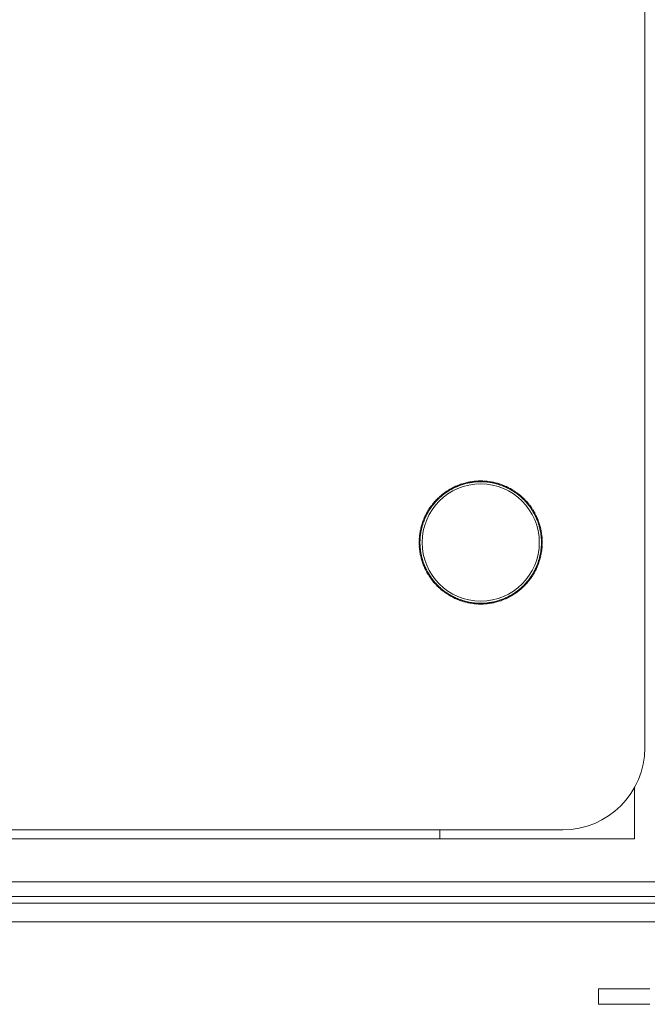
# Model space of a CAD drawing. Units: inches. Extents: x 0.2 to 33.4, y 1.1 to 20.8.
# Drawn here: x 18.9 to 19.3, y 13.5 to 14.1 of the extents above; entities that cross this region are included whole.
import ezdxf

# ---------------------------------------------------------------- set-up
doc = ezdxf.new("R2010")
doc.units = ezdxf.units.IN
doc.header["$MEASUREMENT"] = 0

msp = doc.modelspace()

# ---------------------------------------------------------------- linework, layer by layer
at = {"color": 7, "linetype": 'Continuous', "lineweight": 18}
for p, q in [((19.26526383, 13.62046556), (19.26526383, 14.87046556)), ((19.16005485, 13.78260202), (19.160121, 13.7821064)), ((19.16061661, 13.78217255), (19.16055046, 13.78266817)), ((19.16331133, 13.78291469), (19.16333403, 13.7824152)), ((19.16383352, 13.7824379), (19.16381081, 13.7829374)), ((19.16658267, 13.78294236), (19.16656175, 13.78244279)), ((19.16706131, 13.78242187), (19.16708223, 13.78292144)), ((19.16984397, 13.7826848), (19.16977959, 13.78218896)), ((19.17027543, 13.78212458), (19.1703398, 13.78262043)), ((19.14484835, 13.77692121), (19.14511776, 13.77649999)), ((19.14553897, 13.77676939), (19.14526956, 13.77719061)), ((19.14766757, 13.77858084), (19.14789925, 13.77813774)), ((19.14834234, 13.7783694), (19.14811067, 13.77881251)), ((19.15062072, 13.77998844), (19.15081289, 13.77952683)), ((19.15127449, 13.779719), (19.15108232, 13.78018061)), ((19.15368531, 13.7811333), (19.15383652, 13.7806567)), ((19.15431311, 13.78080791), (19.1541619, 13.78128451)), ((19.15683802, 13.78200671), (19.15694711, 13.78151874)), ((19.15743507, 13.78162784), (19.15732597, 13.7821158)), ((19.17307041, 13.78214399), (19.17296306, 13.78165564)), ((19.1734514, 13.78154829), (19.17355875, 13.78203664)), ((19.17623744, 13.78132403), (19.17608793, 13.78084689)), ((19.17656506, 13.78069739), (19.17671456, 13.78117453)), ((19.17932095, 13.78023116), (19.17913043, 13.77976887)), ((19.17959271, 13.77957836), (19.17978323, 13.78004065)), ((19.18229748, 13.77887371), (19.1820674, 13.77842978)), ((19.18251131, 13.7781997), (19.1827414, 13.77864363)), ((19.18514438, 13.777262), (19.18487648, 13.77683982)), ((19.18529865, 13.77657192), (19.18556655, 13.77699411)), ((19.13810905, 13.77059757), (19.1377398, 13.77093471)), ((19.13969629, 13.77289822), (19.14003475, 13.77253017)), ((19.14040278, 13.77286863), (19.14006432, 13.77323667)), ((19.14218449, 13.77502218), (19.14248959, 13.77462604)), ((19.14288572, 13.77493114), (19.14258062, 13.77532728)), ((19.18783997, 13.7754083), (19.18753629, 13.77501107)), ((19.18793351, 13.7747074), (19.18823719, 13.77510463)), ((19.19036374, 13.77332672), (19.1900266, 13.77295747)), ((19.19039584, 13.77262034), (19.19073298, 13.77298959)), ((19.19269649, 13.7710331), (19.19232845, 13.77069464)), ((19.1926669, 13.7703266), (19.19303494, 13.77066507)), ((19.13346738, 13.7653461), (19.13388957, 13.7650782)), ((19.13415746, 13.76550038), (19.13373528, 13.76576828)), ((19.13532108, 13.7680417), (19.13571831, 13.76773802)), ((19.13602198, 13.76813524), (19.13562475, 13.76843892)), ((19.13740266, 13.77056547), (19.13777192, 13.77022833)), ((19.19482046, 13.76854489), (19.19442432, 13.7682398)), ((19.19472941, 13.76784367), (19.19512555, 13.76814876)), ((19.19671948, 13.76588104), (19.19629826, 13.76561163)), ((19.19656766, 13.76519042), (19.19698889, 13.76545983)), ((19.13049822, 13.75952268), (19.13096052, 13.75933216)), ((19.13115103, 13.75979444), (19.13068874, 13.75998496)), ((19.13185568, 13.76249921), (19.1322996, 13.76226912)), ((19.13252968, 13.76271304), (19.13208576, 13.76294313)), ((19.19837911, 13.76306181), (19.19793601, 13.76283014)), ((19.19816768, 13.76238705), (19.19861078, 13.76261872)), ((19.19978671, 13.76010867), (19.1993251, 13.75991649)), ((19.19951727, 13.7594549), (19.19997888, 13.75964707)), ((19.1285854, 13.75327214), (19.12907375, 13.75316479)), ((19.1291811, 13.75365313), (19.12869274, 13.75376048)), ((19.12940536, 13.75643917), (19.1298825, 13.75628966)), ((19.13003199, 13.75676679), (19.12955486, 13.75691629)), ((19.20093157, 13.75704408), (19.20045497, 13.75689287)), ((19.20060618, 13.75641628), (19.20108278, 13.75656749)), ((19.20180498, 13.75389137), (19.20131702, 13.75378227)), ((19.20142611, 13.75329432), (19.20191407, 13.75340342)), ((19.12778703, 13.74678439), (19.1282866, 13.74676348)), ((19.12830752, 13.74726304), (19.12780794, 13.74728396)), ((19.12804458, 13.75004569), (19.12854043, 13.74998132)), ((19.12860481, 13.75047716), (19.12810896, 13.75054153)), ((19.20240029, 13.75067454), (19.20190467, 13.75060838)), ((19.20197082, 13.75011278), (19.20246644, 13.75017893)), ((19.20271296, 13.74741806), (19.20221347, 13.74739535)), ((19.20223617, 13.74689587), (19.20273567, 13.74691857)), ((19.12829149, 13.74403525), (19.12779199, 13.74401254)), ((19.12781469, 13.74351306), (19.12831419, 13.74353576)), ((19.12855684, 13.74081834), (19.12806122, 13.74075218)), ((19.20248308, 13.74088542), (19.20198723, 13.7409498)), ((19.20222014, 13.74366808), (19.20271972, 13.74364716)), ((19.20274063, 13.74414672), (19.20224106, 13.74416764)), ((19.12812737, 13.74025658), (19.12862299, 13.74032273)), ((19.12910155, 13.73763679), (19.12861358, 13.7375277)), ((19.12872268, 13.73703975), (19.12921064, 13.73714884)), ((19.2011223, 13.73449195), (19.20064516, 13.73464145)), ((19.20134656, 13.73727799), (19.20183491, 13.73717064)), ((19.20194226, 13.73765898), (19.20145391, 13.73776633)), ((19.20192285, 13.74045396), (19.2024187, 13.74038958)), ((19.12992148, 13.73451484), (19.12944488, 13.73436363)), ((19.12959609, 13.73388704), (19.13007269, 13.73403825)), ((19.13101039, 13.73147622), (19.13054878, 13.73128404)), ((19.13074095, 13.73082245), (19.13120255, 13.73101462)), ((19.19867198, 13.72843191), (19.19822805, 13.72866199)), ((19.19937663, 13.73113667), (19.19983892, 13.73094615)), ((19.20002943, 13.73140844), (19.19956714, 13.73159895)), ((19.20049566, 13.73416433), (19.2009728, 13.73401482)), ((19.13235998, 13.72854407), (19.13191688, 13.72831239)), ((19.13214855, 13.7278693), (19.13259165, 13.72810098)), ((19.13396, 13.7257407), (19.13353877, 13.72547129)), ((19.13380818, 13.72505007), (19.1342294, 13.72531948)), ((19.13579825, 13.72308745), (19.13540211, 13.72278235)), ((19.1357072, 13.72238622), (19.13610334, 13.72269132)), ((19.19450567, 13.72279588), (19.1949029, 13.7224922)), ((19.19520657, 13.72288942), (19.19480934, 13.7231931)), ((19.19637019, 13.72543074), (19.19679238, 13.72516284)), ((19.19706027, 13.72558501), (19.19663809, 13.72585291)), ((19.19799797, 13.72821807), (19.1984419, 13.72798799)), ((19.13786076, 13.72060451), (19.13749272, 13.72026605)), ((19.13783117, 13.71989801), (19.13819921, 13.72023648)), ((19.14013182, 13.71831078), (19.13979468, 13.71794153)), ((19.14016392, 13.71760439), (19.14050106, 13.71797364)), ((19.19012488, 13.71806249), (19.19046334, 13.71769444)), ((19.19083137, 13.7180329), (19.19049291, 13.71840094)), ((19.19241861, 13.72033355), (19.19278786, 13.7199964)), ((19.19312499, 13.72036565), (19.19275574, 13.72070279)), ((19.14259415, 13.71622371), (19.14229047, 13.71582648)), ((19.14268769, 13.71552281), (19.14299137, 13.71592004)), ((19.14522901, 13.71435919), (19.14496111, 13.71393701)), ((19.14565118, 13.7140913), (19.14522901, 13.71435919)), ((19.14538328, 13.71366911), (19.14565118, 13.7140913)), ((19.14801634, 13.71273141), (19.14778626, 13.71228748)), ((19.14823018, 13.7120574), (19.14846026, 13.71250133)), ((19.15093494, 13.71135276), (19.15074443, 13.71089047)), ((19.15120671, 13.71069995), (19.15139723, 13.71116224)), ((19.17925317, 13.71121211), (19.17944534, 13.71075051)), ((19.17990694, 13.71094268), (19.17971477, 13.71140428)), ((19.18218532, 13.71256171), (19.18241699, 13.71211861)), ((19.18286008, 13.71235028), (19.18262841, 13.71279338)), ((19.18498869, 13.71416172), (19.1852581, 13.7137405)), ((19.18567931, 13.71400991), (19.1854099, 13.71443113)), ((19.18764194, 13.71599998), (19.18794703, 13.71560384)), ((19.18834317, 13.71590893), (19.18803807, 13.71630507)), ((19.1539626, 13.71023372), (19.15381309, 13.70975659)), ((19.15429022, 13.70960709), (19.15443972, 13.71008422)), ((19.15707626, 13.70938282), (19.15696891, 13.70889447)), ((19.15745725, 13.70878713), (19.1575646, 13.70927548)), ((19.16025223, 13.70880654), (19.16018785, 13.70831069)), ((19.16068369, 13.70824631), (19.16074807, 13.70874216)), ((19.16346635, 13.70850924), (19.16344543, 13.70800967)), ((19.16394499, 13.70798876), (19.16396591, 13.70848833)), ((19.16669414, 13.70849321), (19.16671685, 13.70799372)), ((19.16721633, 13.70801642), (19.16719363, 13.70851592)), ((19.16991105, 13.70875856), (19.1699772, 13.70826295)), ((19.17047281, 13.7083291), (19.17040666, 13.70882472)), ((19.17309259, 13.70930328), (19.17320169, 13.70881531)), ((19.17368964, 13.70892441), (19.17358055, 13.70941237)), ((19.17621455, 13.71012321), (19.17636576, 13.70964661)), ((19.17684235, 13.70979781), (19.17669114, 13.71027441)), ((19.25901383, 13.56496556), (19.25901383, 13.59625941)), ((15.69651383, 13.57046556), (19.21526383, 13.57046556)), ((19.14026383, 13.57046556), (19.14026383, 13.56496556)), ((15.77151383, 13.56496556), (19.14026383, 13.56496556)), ((19.14026383, 13.56496556), (19.25901383, 13.56496556)), ((12.79961383, 13.53874056), (19.53716383, 13.53874056)), ((12.79961383, 13.52984056), (19.53716383, 13.52984056)), ((16.23274446, 13.52574056), (19.2817082, 13.52574056)), ((16.23433371, 13.51434056), (19.28011895, 13.51434056)), ((19.23705792, 13.47361064), (19.23705792, 13.46416183)), ((19.26830792, 13.47361064), (19.23705792, 13.47361064)), ((19.26830792, 13.46416183), (19.23705792, 13.46416183))]:
    msp.add_line(p, q, dxfattribs=at)
msp.add_circle((19.16526383, 13.74546556), 0.03571127, dxfattribs=at)
for centre, radius, start, end in [((19.16526383, 13.74546556), 0.0375, 97.9845513, 102.22060191), ((19.16526383, 13.74546556), 0.0375, 92.9845513, 97.22060191), ((19.16526383, 13.74546556), 0.0375, 87.9845513, 92.22060191), ((19.16526383, 13.74546556), 0.0375, 82.9845513, 87.22060191), ((19.16526383, 13.74546556), 0.0375, 77.9845513, 82.22060191), ((19.16526383, 13.74546556), 0.0375, 122.9845513, 127.22060191), ((19.16526383, 13.74546556), 0.037, 122.21544013, 122.98971308), ((19.16526383, 13.74546556), 0.0375, 117.9845513, 122.22060191), ((19.16526383, 13.74546556), 0.037, 117.98971308, 122.21544013), ((19.16526383, 13.74546556), 0.037, 117.21544013, 117.98971308), ((19.16526383, 13.74546556), 0.0375, 112.9845513, 117.22060191), ((19.16526383, 13.74546556), 0.037, 112.98971308, 117.21544013), ((19.16526383, 13.74546556), 0.037, 112.21544013, 112.98971308), ((19.16526383, 13.74546556), 0.0375, 107.9845513, 112.22060191), ((19.16526383, 13.74546556), 0.037, 107.98971308, 112.21544013), ((19.16526383, 13.74546556), 0.037, 107.21544013, 107.98971308), ((19.16526383, 13.74546556), 0.0375, 102.9845513, 107.22060191), ((19.16526383, 13.74546556), 0.037, 102.98971308, 107.21544013), ((19.16526383, 13.74546556), 0.037, 102.21544013, 102.98971308), ((19.16526383, 13.74546556), 0.037, 97.98971308, 102.21544013), ((19.16526383, 13.74546556), 0.037, 97.21544013, 97.98971308), ((19.16526383, 13.74546556), 0.037, 92.98971308, 97.21544013), ((19.16526383, 13.74546556), 0.037, 92.21544013, 92.98971308), ((19.16526383, 13.74546556), 0.037, 87.98971308, 92.21544013), ((19.16526383, 13.74546556), 0.037, 87.21544013, 87.98971308), ((19.16526383, 13.74546556), 0.037, 82.98971308, 87.21544013), ((19.16526383, 13.74546556), 0.037, 82.21544013, 82.98971308), ((19.16526383, 13.74546556), 0.037, 77.98971308, 82.21544013), ((19.16526383, 13.74546556), 0.037, 77.21544013, 77.98971308), ((19.16526383, 13.74546556), 0.037, 72.98971308, 77.21544013), ((19.16526383, 13.74546556), 0.0375, 72.9845513, 77.22060191), ((19.16526383, 13.74546556), 0.037, 72.21544013, 72.98971308), ((19.16526383, 13.74546556), 0.037, 67.98971308, 72.21544013), ((19.16526383, 13.74546556), 0.0375, 67.9845513, 72.22060191), ((19.16526383, 13.74546556), 0.037, 67.21544013, 67.98971308), ((19.16526383, 13.74546556), 0.037, 62.98971308, 67.21544013), ((19.16526383, 13.74546556), 0.0375, 62.9845513, 67.22060191), ((19.16526383, 13.74546556), 0.037, 62.21544013, 62.98971308), ((19.16526383, 13.74546556), 0.037, 57.98971308, 62.21544013), ((19.16526383, 13.74546556), 0.0375, 57.9845513, 62.22060191), ((19.16526383, 13.74546556), 0.037, 57.21544013, 57.98971308), ((19.16526383, 13.74546556), 0.0375, 52.9845513, 57.22060191), ((19.16526383, 13.74546556), 0.0375, 132.9845513, 137.22060191), ((19.16526383, 13.74546556), 0.037, 137.21544013, 137.98971308), ((19.16526383, 13.74546556), 0.037, 132.98971308, 137.21544013), ((19.16526383, 13.74546556), 0.037, 132.21544013, 132.98971308), ((19.16526383, 13.74546556), 0.0375, 127.9845513, 132.22060191), ((19.16526383, 13.74546556), 0.037, 127.98971308, 132.21544013), ((19.16526383, 13.74546556), 0.037, 127.21544013, 127.98971308), ((19.16526383, 13.74546556), 0.037, 122.98971308, 127.21544013), ((19.16526383, 13.74546556), 0.037, 52.98971319, 57.21544013), ((19.16526383, 13.74546556), 0.037, 52.21544001, 52.98971319), ((19.16526383, 13.74546556), 0.037, 47.98971308, 52.21544001), ((19.16526383, 13.74546556), 0.0375, 47.9845513, 52.22060191), ((19.16526383, 13.74546556), 0.037, 47.21544013, 47.98971308), ((19.16526383, 13.74546556), 0.037, 42.98971308, 47.21544013), ((19.16526383, 13.74546556), 0.0375, 42.9845513, 47.22060191), ((19.16526383, 13.74546556), 0.037, 42.21544013, 42.98971308), ((19.16526383, 13.74546556), 0.0375, 37.9845513, 42.22060191), ((19.16526383, 13.74546556), 0.0375, 147.9845513, 152.22060191), ((19.16526383, 13.74546556), 0.037, 147.98971308, 152.21544013), ((19.16526383, 13.74546556), 0.0375, 142.9845513, 147.22060191), ((19.16526383, 13.74546556), 0.037, 147.21544013, 147.98971308), ((19.16526383, 13.74546556), 0.037, 142.98971308, 147.21544013), ((19.16526383, 13.74546556), 0.0375, 137.9845513, 142.22060191), ((19.16526383, 13.74546556), 0.037, 142.21544013, 142.98971308), ((19.16526383, 13.74546556), 0.037, 137.98971308, 142.21544013), ((19.16526383, 13.74546556), 0.037, 37.98971308, 42.21544013), ((19.16526383, 13.74546556), 0.037, 37.21544013, 37.98971308), ((19.16526383, 13.74546556), 0.037, 32.98971308, 37.21544013), ((19.16526383, 13.74546556), 0.0375, 32.9845513, 37.22060191), ((19.16526383, 13.74546556), 0.037, 32.21544013, 32.98971308), ((19.16526383, 13.74546556), 0.037, 27.98971308, 32.21544013), ((19.16526383, 13.74546556), 0.0375, 27.9845513, 32.22060191), ((19.16526383, 13.74546556), 0.0375, 157.9845513, 162.22060191), ((19.16526383, 13.74546556), 0.037, 157.98971308, 162.21544013), ((19.16526383, 13.74546556), 0.0375, 152.9845513, 157.22060191), ((19.16526383, 13.74546556), 0.037, 157.21544013, 157.98971308), ((19.16526383, 13.74546556), 0.037, 152.98971308, 157.21544013), ((19.16526383, 13.74546556), 0.037, 152.21544013, 152.98971308), ((19.16526383, 13.74546556), 0.037, 27.21544013, 27.98971308), ((19.16526383, 13.74546556), 0.037, 22.98971308, 27.21544013), ((19.16526383, 13.74546556), 0.0375, 22.9845513, 27.22060191), ((19.16526383, 13.74546556), 0.037, 22.21544013, 22.98971308), ((19.16526383, 13.74546556), 0.037, 17.98971308, 22.21544013), ((19.16526383, 13.74546556), 0.0375, 17.9845513, 22.22060191), ((19.16526383, 13.74546556), 0.0375, 167.9845513, 172.22060191), ((19.16526383, 13.74546556), 0.037, 167.98971308, 172.21544013), ((19.16526383, 13.74546556), 0.0375, 162.9845513, 167.22060191), ((19.16526383, 13.74546556), 0.037, 167.21544013, 167.98971308), ((19.16526383, 13.74546556), 0.037, 162.98971308, 167.21544013), ((19.16526383, 13.74546556), 0.037, 162.21544013, 162.98971308), ((19.16526383, 13.74546556), 0.037, 17.21544013, 17.98971308), ((19.16526383, 13.74546556), 0.037, 12.98971308, 17.21544013), ((19.16526383, 13.74546556), 0.0375, 12.9845513, 17.22060191), ((19.16526383, 13.74546556), 0.037, 12.21544013, 12.98971308), ((19.16526383, 13.74546556), 0.037, 7.98971308, 12.21544013), ((19.16526383, 13.74546556), 0.0375, 7.9845513, 12.22060191), ((19.16526383, 13.74546556), 0.0375, 177.9845513, 182.22060191), ((19.16526383, 13.74546556), 0.0375, 172.9845513, 177.22060191), ((19.16526383, 13.74546556), 0.037, 177.98971308, 182.21544013), ((19.16526383, 13.74546556), 0.037, 177.21544013, 177.98971308), ((19.16526383, 13.74546556), 0.037, 172.98971308, 177.21544013), ((19.16526383, 13.74546556), 0.037, 172.21544013, 172.98971308), ((19.16526383, 13.74546556), 0.037, 7.21544013, 7.98971308), ((19.16526383, 13.74546556), 0.037, 2.98971308, 7.21544013), ((19.16526383, 13.74546556), 0.037, 2.21544013, 2.98971308), ((19.16526383, 13.74546556), 0.037, 357.98971308, 2.21544013), ((19.16526383, 13.74546556), 0.0375, 2.9845513, 7.22060191), ((19.16526383, 13.74546556), 0.0375, 357.9845513, 2.22060191), ((19.16526383, 13.74546556), 0.0375, 182.9845513, 187.22060191), ((19.16526383, 13.74546556), 0.037, 182.21544013, 182.98971308), ((19.16526383, 13.74546556), 0.037, 182.98971308, 187.21544013), ((19.16526383, 13.74546556), 0.037, 187.21544013, 187.98971308), ((19.16526383, 13.74546556), 0.037, 352.21544013, 352.98971308), ((19.16526383, 13.74546556), 0.037, 352.98971308, 357.21544013), ((19.16526383, 13.74546556), 0.037, 357.21544013, 357.98971308), ((19.16526383, 13.74546556), 0.0375, 352.9845513, 357.22060191), ((19.16526383, 13.74546556), 0.0375, 187.9845513, 192.22060191), ((19.16526383, 13.74546556), 0.037, 187.98971308, 192.21544013), ((19.16526383, 13.74546556), 0.0375, 192.9845513, 197.22060191), ((19.16526383, 13.74546556), 0.037, 192.21544013, 192.98971308), ((19.16526383, 13.74546556), 0.037, 192.98971308, 197.21544013), ((19.16526383, 13.74546556), 0.037, 342.21544013, 342.98971308), ((19.16526383, 13.74546556), 0.037, 342.98971308, 347.21544013), ((19.16526383, 13.74546556), 0.0375, 342.9845513, 347.22060191), ((19.16526383, 13.74546556), 0.037, 347.21544013, 347.98971308), ((19.16526383, 13.74546556), 0.037, 347.98971308, 352.21544013), ((19.16526383, 13.74546556), 0.0375, 347.9845513, 352.22060191), ((19.16526383, 13.74546556), 0.0375, 197.9845513, 202.22060191), ((19.16526383, 13.74546556), 0.037, 197.21544013, 197.98971308), ((19.16526383, 13.74546556), 0.037, 197.98971308, 202.21544013), ((19.16526383, 13.74546556), 0.0375, 202.9845513, 207.22060191), ((19.16526383, 13.74546556), 0.037, 202.21544013, 202.98971308), ((19.16526383, 13.74546556), 0.037, 202.98971308, 207.21544013), ((19.16526383, 13.74546556), 0.037, 332.21544013, 332.98971308), ((19.16526383, 13.74546556), 0.037, 332.98971308, 337.21544013), ((19.16526383, 13.74546556), 0.0375, 332.9845513, 337.22060191), ((19.16526383, 13.74546556), 0.037, 337.21544013, 337.98971308), ((19.16526383, 13.74546556), 0.037, 337.98971308, 342.21544013), ((19.16526383, 13.74546556), 0.0375, 337.9845513, 342.22060191), ((19.16526383, 13.74546556), 0.0375, 207.9845513, 212.22060191), ((19.16526383, 13.74546556), 0.037, 207.21544013, 207.98971308), ((19.16526383, 13.74546556), 0.037, 207.98971308, 212.21544013), ((19.16526383, 13.74546556), 0.0375, 212.9845513, 217.22060191), ((19.16526383, 13.74546556), 0.037, 212.21544013, 212.98971308), ((19.16526383, 13.74546556), 0.037, 212.98971308, 217.21544013), ((19.16526383, 13.74546556), 0.037, 217.21544013, 217.98971308), ((19.16526383, 13.74546556), 0.037, 217.98971308, 222.21544013), ((19.16526383, 13.74546556), 0.037, 317.98971308, 322.21544013), ((19.16526383, 13.74546556), 0.037, 322.21544013, 322.98971308), ((19.16526383, 13.74546556), 0.037, 322.98971308, 327.21544013), ((19.16526383, 13.74546556), 0.0375, 322.9845513, 327.22060191), ((19.16526383, 13.74546556), 0.037, 327.21544013, 327.98971308), ((19.16526383, 13.74546556), 0.037, 327.98971308, 332.21544013), ((19.16526383, 13.74546556), 0.0375, 327.9845513, 332.22060191), ((19.16526383, 13.74546556), 0.0375, 217.9845513, 222.22060191), ((19.16526383, 13.74546556), 0.0375, 222.9845513, 227.22060191), ((19.16526383, 13.74546556), 0.037, 222.21544013, 222.98971308), ((19.16526383, 13.74546556), 0.037, 222.98971308, 227.21544013), ((19.16526383, 13.74546556), 0.037, 227.21544013, 227.98971308), ((19.16526383, 13.74546556), 0.0375, 227.9845513, 232.22060191), ((19.16526383, 13.74546556), 0.037, 227.98971308, 232.21544013), ((19.16526383, 13.74546556), 0.037, 307.98971308, 312.21544013), ((19.16526383, 13.74546556), 0.0375, 307.9845513, 312.22060191), ((19.16526383, 13.74546556), 0.037, 312.21544013, 312.98971308), ((19.16526383, 13.74546556), 0.037, 312.98971308, 317.21544013), ((19.16526383, 13.74546556), 0.0375, 312.9845513, 317.22060191), ((19.16526383, 13.74546556), 0.037, 317.21544013, 317.98971308), ((19.16526383, 13.74546556), 0.0375, 317.9845513, 322.22060191), ((19.16526383, 13.74546556), 0.037, 232.21544013, 232.98971308), ((19.16526383, 13.74546556), 0.0375, 232.9845513, 237.22060191), ((19.16526383, 13.74546556), 0.037, 232.98971308, 237.21544013), ((19.16526383, 13.74546556), 0.0375, 237.9845513, 242.22060191), ((19.16526383, 13.74546556), 0.037, 237.98971308, 242.21544013), ((19.16526383, 13.74546556), 0.037, 242.21544013, 242.98971308), ((19.16526383, 13.74546556), 0.0375, 242.9845513, 247.22060191), ((19.16526383, 13.74546556), 0.037, 242.98971308, 247.21544013), ((19.16526383, 13.74546556), 0.037, 247.21544013, 247.98971308), ((19.16526383, 13.74546556), 0.0375, 247.9845513, 252.22060191), ((19.16526383, 13.74546556), 0.037, 247.98971308, 252.21544013), ((19.16526383, 13.74546556), 0.037, 287.98971308, 292.21544013), ((19.16526383, 13.74546556), 0.0375, 287.9845513, 292.22060191), ((19.16526383, 13.74546556), 0.037, 292.21544013, 292.98971308), ((19.16526383, 13.74546556), 0.037, 292.98971308, 297.21544013), ((19.16526383, 13.74546556), 0.0375, 292.9845513, 297.22060191), ((19.16526383, 13.74546556), 0.037, 297.21544013, 297.98971308), ((19.16526383, 13.74546556), 0.037, 297.98971308, 302.21544013), ((19.16526383, 13.74546556), 0.0375, 297.9845513, 302.22060191), ((19.16526383, 13.74546556), 0.037, 302.21544013, 302.98971308), ((19.16526383, 13.74546556), 0.037, 302.98971308, 307.21544013), ((19.16526383, 13.74546556), 0.0375, 302.9845513, 307.22060191), ((19.16526383, 13.74546556), 0.037, 307.21544013, 307.98971308), ((19.16526383, 13.74546556), 0.037, 252.21544013, 252.98971308), ((19.16526383, 13.74546556), 0.0375, 252.9845513, 257.22060191), ((19.16526383, 13.74546556), 0.037, 252.98971308, 257.21544013), ((19.16526383, 13.74546556), 0.037, 257.21544013, 257.98971308), ((19.16526383, 13.74546556), 0.0375, 257.9845513, 262.22060191), ((19.16526383, 13.74546556), 0.037, 257.98971308, 262.21544013), ((19.16526383, 13.74546556), 0.037, 262.21544013, 262.98971308), ((19.16526383, 13.74546556), 0.0375, 262.9845513, 267.22060191), ((19.16526383, 13.74546556), 0.037, 262.98971308, 267.21544013), ((19.16526383, 13.74546556), 0.037, 267.21544013, 267.98971308), ((19.16526383, 13.74546556), 0.0375, 267.9845513, 272.22060191), ((19.16526383, 13.74546556), 0.037, 267.98971308, 272.21544013), ((19.16526383, 13.74546556), 0.037, 272.21544013, 272.98971308), ((19.16526383, 13.74546556), 0.037, 272.98971308, 277.21544013), ((19.16526383, 13.74546556), 0.0375, 272.9845513, 277.22060191), ((19.16526383, 13.74546556), 0.037, 277.21544013, 277.98971308), ((19.16526383, 13.74546556), 0.037, 277.98971308, 282.21544013), ((19.16526383, 13.74546556), 0.0375, 277.9845513, 282.22060191), ((19.16526383, 13.74546556), 0.037, 282.21544013, 282.98971308), ((19.16526383, 13.74546556), 0.037, 282.98971308, 287.21544013), ((19.16526383, 13.74546556), 0.0375, 282.9845513, 287.22060191), ((19.16526383, 13.74546556), 0.037, 287.21544013, 287.98971308), ((19.21526383, 13.62046556), 0.05, 270, 0)]:
    msp.add_arc(centre, radius, start, end, dxfattribs=at)

doc.saveas('drawing.dxf')
